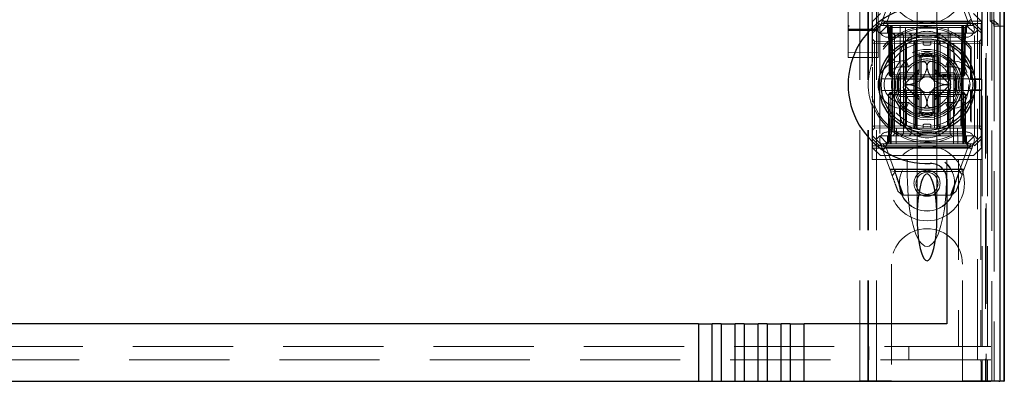
# Model space of a CAD drawing. Units: millimetres. Extents: x 11 to 205, y 5 to 292.
# Drawn here: x 76 to 89, y 127 to 132 of the extents above; entities that cross this region are included whole.
import ezdxf

# ---------------------------------------------------------------- set-up
doc = ezdxf.new("R2010")
doc.units = ezdxf.units.MM
doc.linetypes.add('HIDDEN', pattern=[1.905, 1.27, -0.635])

msp = doc.modelspace()

# ---------------------------------------------------------------- linework, layer by layer
at = {"color": 7, "linetype": 'HIDDEN', "lineweight": 18}
for p, q in [((86.975, 127.144), (86.975, 217.144)), ((87.075, 127.144), (87.075, 217.144)), ((86.865, 127.144), (86.865, 206.429)), ((88.455, 194.094), (88.455, 127.144)), ((88.355, 187.737), (88.355, 127.144)), ((86.965, 127.144), (86.965, 162.294)), ((88.643, 156.856), (88.643, 127.136)), ((86.715, 154.612), (86.715, 131.612)), ((87.095, 131.612), (87.095, 154.613)), ((88.465, 154.153), (88.465, 127.144)), ((88.535, 127.136), (88.535, 154.153)), ((88.413, 127.576), (88.413, 154.114)), ((88.483, 127.576), (88.483, 154.114)), ((88.514, 131.703), (88.514, 154.049)), ((88.563, 131.636), (88.563, 154.116)), ((88.563, 131.661), (88.563, 154.091)), ((88.643, 131.636), (88.643, 154.116)), ((87.59, 132.575), (87.59, 131.504)), ((87.84, 131.504), (87.84, 132.575)), ((86.715, 132.017), (86.715, 131.647)), ((86.715, 131.647), (86.715, 132.017)), ((87.125, 131.644), (87.25, 131.982)), ((87.32, 131.993), (87.213, 131.704)), ((88.23, 131.704), (88.123, 131.993)), ((88.178, 131.987), (88.305, 131.644)), ((87.02, 131.163), (87.02, 131.844)), ((87.125, 131.794), (87.025, 131.694)), ((88.405, 131.694), (88.305, 131.794)), ((88.412, 131.844), (88.412, 131.696)), ((88.412, 131.696), (87.02, 131.696)), ((88.401, 131.669), (87.02, 131.669)), ((87.025, 131.579), (87.025, 131.694)), ((87.025, 131.579), (87.114, 131.669)), ((87.114, 131.669), (87.125, 131.644)), ((87.182, 131.687), (88.243, 131.687)), ((87.215, 131.694), (88.215, 131.694)), ((88.315, 131.669), (88.305, 131.644)), ((88.315, 131.669), (88.405, 131.579)), ((88.412, 131.696), (88.401, 131.669)), ((88.401, 131.669), (88.401, 130.969)), ((88.405, 131.694), (88.405, 131.579)), ((88.514, 131.703), (88.565, 131.703)), ((88.563, 131.661), (88.514, 131.703)), ((88.565, 131.719), (88.565, 131.703)), ((88.565, 131.703), (88.615, 131.661)), ((88.565, 131.703), (88.565, 127.144)), ((86.722, 131.612), (86.714, 131.607)), ((86.715, 131.647), (86.715, 131.588)), ((86.715, 131.619), (86.715, 131.62)), ((86.715, 131.588), (86.715, 131.537)), ((86.875, 131.579), (86.735, 131.578)), ((86.875, 131.583), (86.811, 131.582)), ((87.076, 131.597), (86.875, 131.598)), ((86.999, 131.582), (86.875, 131.583)), ((87.075, 131.578), (86.875, 131.579)), ((87.07, 131.589), (87.025, 131.544)), ((87.025, 131.544), (87.025, 131.579)), ((87.025, 131.544), (87.025, 131.18)), ((87.125, 131.644), (87.07, 131.589)), ((87.115, 131.544), (87.07, 131.589)), ((87.095, 131.606), (87.088, 131.612)), ((87.095, 131.536), (87.095, 131.588)), ((87.215, 131.644), (87.115, 131.544)), ((87.275, 131.544), (87.115, 131.544)), ((87.115, 131.544), (87.115, 130.244)), ((87.125, 131.644), (87.215, 131.644)), ((87.19, 131.644), (87.215, 131.619)), ((87.225, 131.618), (87.2, 131.644)), ((87.237, 131.618), (87.211, 131.644)), ((87.215, 131.644), (87.275, 131.644)), ((87.215, 131.619), (88.215, 131.619)), ((87.215, 131.619), (87.215, 131.544)), ((87.225, 131.618), (87.236, 131.019)), ((87.237, 131.618), (87.247, 131.019)), ((87.25, 131.618), (87.25, 131.644)), ((87.25, 131.644), (87.25, 131.618)), ((87.261, 131.019), (87.25, 131.618)), ((87.25, 131.618), (87.261, 131.019)), ((87.262, 131.644), (87.262, 131.618)), ((87.262, 131.618), (87.262, 131.644)), ((87.272, 131.019), (87.262, 131.618)), ((87.262, 131.618), (88.168, 131.618)), ((87.262, 131.618), (87.272, 131.019)), ((87.262, 131.618), (87.262, 131.618)), ((87.275, 131.644), (87.275, 131.544)), ((87.58, 131.644), (87.275, 131.644)), ((87.286, 130.344), (87.275, 131.644)), ((87.275, 130.344), (87.275, 131.544)), ((87.275, 131.544), (88.155, 131.544)), ((87.28, 131.544), (87.305, 131.519)), ((87.305, 131.544), (87.305, 131.519)), ((87.375, 131.644), (87.38, 130.144)), ((87.39, 131.544), (87.415, 131.519)), ((87.441, 130.344), (87.444, 131.644)), ((87.49, 131.544), (87.515, 131.519)), ((87.515, 131.544), (87.515, 131.519)), ((87.58, 130.344), (87.58, 131.644)), ((87.85, 131.644), (87.58, 131.644)), ((87.85, 130.344), (87.85, 131.644)), ((88.155, 131.644), (87.85, 131.644)), ((87.89, 131.544), (87.865, 131.519)), ((87.865, 131.519), (87.865, 131.544)), ((87.988, 130.344), (87.985, 131.644)), ((88.03, 131.544), (88.008, 131.519)), ((88.049, 130.144), (88.055, 131.644)), ((88.155, 131.644), (88.143, 130.344)), ((88.155, 131.644), (88.215, 131.644)), ((88.155, 131.544), (88.155, 131.644)), ((88.315, 131.544), (88.155, 131.544)), ((88.155, 130.344), (88.155, 131.544)), ((88.168, 131.618), (88.158, 131.019)), ((88.168, 131.644), (88.168, 131.618)), ((88.179, 131.618), (88.169, 131.019)), ((88.169, 131.019), (88.179, 131.618)), ((88.179, 131.618), (88.179, 131.644)), ((88.179, 131.644), (88.179, 131.618)), ((88.183, 131.019), (88.193, 131.618)), ((88.218, 131.644), (88.193, 131.618)), ((88.194, 131.019), (88.204, 131.618)), ((88.23, 131.644), (88.204, 131.618)), ((88.315, 131.544), (88.215, 131.644)), ((88.215, 131.644), (88.305, 131.644)), ((88.215, 131.619), (88.24, 131.644)), ((88.215, 131.544), (88.215, 131.619)), ((88.36, 131.589), (88.305, 131.644)), ((88.36, 131.589), (88.315, 131.544)), ((88.315, 130.244), (88.315, 131.544)), ((88.405, 131.544), (88.36, 131.589)), ((88.405, 131.579), (88.405, 131.544)), ((88.405, 131.544), (88.405, 130.244)), ((88.615, 131.661), (88.563, 131.661)), ((88.563, 131.636), (88.643, 131.636)), ((88.615, 131.636), (88.615, 131.661)), ((88.643, 131.636), (88.692, 131.636)), ((86.715, 131.537), (86.715, 131.459)), ((86.715, 131.459), (86.715, 131.316)), ((87.05, 131.443), (87.025, 131.469)), ((87.025, 131.418), (87.05, 131.418)), ((87.05, 131.443), (87.05, 131.418)), ((87.55, 131.439), (87.05, 131.443)), ((87.05, 131.418), (87.55, 131.414)), ((87.05, 130.369), (87.05, 131.418)), ((87.095, 131.459), (87.095, 131.536)), ((87.095, 131.316), (87.095, 131.459)), ((88.215, 131.494), (87.215, 131.494)), ((87.305, 131.519), (87.325, 131.519)), ((87.305, 131.519), (87.305, 130.269)), ((87.325, 131.519), (87.715, 131.519)), ((87.325, 131.444), (87.715, 131.444)), ((87.415, 130.269), (87.415, 131.519)), ((87.515, 131.444), (87.515, 131.519)), ((87.55, 131.414), (87.55, 131.439)), ((87.575, 131.414), (87.55, 131.439)), ((87.565, 131.243), (87.565, 131.444)), ((87.59, 131.504), (87.59, 131.491)), ((87.59, 131.46), (87.59, 130.327)), ((87.665, 131.414), (87.665, 131.444)), ((87.715, 131.519), (87.865, 131.519)), ((87.715, 131.444), (87.865, 131.444)), ((87.765, 131.414), (87.765, 131.444)), ((87.808, 130.344), (87.808, 131.444)), ((87.84, 131.491), (87.84, 131.504)), ((87.84, 130.327), (87.84, 131.46)), ((87.88, 131.439), (87.855, 131.414)), ((87.865, 131.444), (87.865, 131.519)), ((87.865, 131.519), (88.008, 131.519)), ((87.865, 131.444), (87.875, 131.444)), ((87.875, 131.444), (88.148, 131.444)), ((88.38, 131.443), (87.88, 131.439)), ((87.88, 131.439), (87.88, 131.414)), ((87.88, 131.414), (88.38, 131.418)), ((88.008, 131.519), (88.075, 131.519)), ((88.008, 130.269), (88.008, 131.519)), ((88.075, 131.519), (88.175, 131.519)), ((88.175, 131.519), (88.192, 131.536)), ((88.175, 130.269), (88.175, 131.519)), ((88.405, 131.469), (88.38, 131.443)), ((88.38, 131.418), (88.38, 131.443)), ((88.38, 131.418), (88.405, 131.418)), ((88.38, 131.418), (88.38, 130.369)), ((86.715, 131.316), (86.715, 131.236)), ((86.875, 131.302), (86.715, 131.303)), ((87.095, 131.303), (86.875, 131.302)), ((87.095, 131.237), (87.095, 131.316)), ((87.44, 131.404), (87.44, 130.994)), ((87.449, 130.994), (87.449, 131.409)), ((87.457, 130.994), (87.457, 131.413)), ((87.55, 131.414), (87.575, 131.414)), ((87.55, 131.414), (87.55, 130.373)), ((87.575, 131.414), (87.55, 131.414)), ((87.575, 130.374), (87.575, 131.414)), ((87.615, 131.301), (87.615, 131.26)), ((87.685, 131.394), (87.745, 131.394)), ((87.815, 131.26), (87.815, 131.301)), ((87.855, 131.414), (87.88, 131.414)), ((87.855, 131.414), (87.855, 130.373)), ((87.88, 131.414), (87.855, 131.414)), ((87.88, 130.373), (87.88, 131.414)), ((87.973, 131.413), (87.973, 130.994)), ((87.98, 131.409), (87.98, 130.994)), ((87.99, 130.994), (87.99, 131.404)), ((88.275, 131.369), (88.267, 131.347)), ((88.267, 130.96), (88.267, 131.347)), ((88.275, 130.969), (88.275, 131.369)), ((86.715, 131.236), (86.875, 131.236)), ((86.875, 131.236), (87.095, 131.237)), ((87.395, 131.194), (87.45, 131.194)), ((87.45, 131.194), (87.48, 131.119)), ((87.565, 131.243), (87.565, 131.044)), ((87.615, 131.044), (87.615, 131.259)), ((87.815, 131.259), (87.815, 131.044)), ((87.865, 131.044), (87.865, 131.243)), ((87.979, 131.194), (87.949, 131.119)), ((87.979, 131.194), (88.035, 131.194)), ((87.02, 131.163), (87.02, 131.133)), ((87.025, 131.116), (87.025, 130.671)), ((87.565, 131.044), (87.366, 131.044)), ((87.395, 131.119), (87.48, 131.119)), ((87.616, 131.085), (87.439, 130.908)), ((87.565, 130.994), (87.565, 131.044)), ((87.565, 131.044), (87.615, 131.044)), ((87.565, 130.994), (87.615, 131.044)), ((87.99, 130.908), (87.814, 131.085)), ((87.815, 131.044), (87.865, 131.044)), ((87.815, 131.044), (87.865, 130.994)), ((87.865, 131.044), (87.865, 130.994)), ((88.064, 131.044), (87.865, 131.044)), ((87.949, 131.119), (88.035, 131.119)), ((87.14, 130.969), (87.424, 130.969)), ((87.236, 131.019), (87.247, 131.019)), ((87.262, 130.994), (87.236, 131.019)), ((87.247, 131.019), (87.272, 131.019)), ((87.247, 131.019), (87.273, 130.994)), ((87.262, 130.994), (87.261, 131.019)), ((87.261, 131.019), (87.262, 130.994)), ((87.262, 130.994), (87.273, 130.994)), ((87.272, 131.019), (87.273, 130.994)), ((88.158, 131.019), (87.272, 131.019)), ((87.273, 130.994), (87.272, 131.019)), ((87.273, 130.994), (87.307, 130.994)), ((87.349, 130.994), (87.307, 130.994)), ((87.349, 130.994), (87.565, 130.994)), ((87.424, 130.969), (87.432, 130.969)), ((87.565, 130.794), (87.565, 130.994)), ((87.565, 130.994), (87.865, 130.994)), ((87.585, 131.013), (87.585, 130.774)), ((87.845, 131.013), (87.845, 130.774)), ((87.858, 131.024), (87.858, 130.994)), ((87.862, 131.024), (87.862, 130.994)), ((87.865, 131.024), (87.865, 130.994)), ((87.865, 130.994), (88.08, 130.994)), ((87.873, 131.024), (87.873, 130.994)), ((87.881, 131.024), (87.881, 130.994)), ((87.899, 131.024), (87.899, 130.994)), ((87.902, 131.024), (87.902, 130.994)), ((87.903, 131.024), (87.903, 130.994)), ((87.903, 131.024), (87.903, 130.994)), ((87.904, 131.024), (87.904, 130.994)), ((87.905, 131.024), (87.905, 130.994)), ((87.906, 131.024), (87.906, 130.994)), ((87.929, 131.024), (87.925, 131.024)), ((87.925, 131.024), (87.925, 130.994)), ((87.926, 131.024), (87.926, 130.994)), ((87.933, 131.024), (87.933, 130.994)), ((87.933, 131.024), (87.933, 130.994)), ((87.937, 131.024), (87.937, 130.994)), ((87.937, 131.024), (87.937, 130.994)), ((87.94, 131.024), (87.94, 130.994)), ((87.946, 131.024), (87.946, 130.994)), ((87.947, 131.024), (87.952, 131.024)), ((87.947, 131.024), (87.947, 130.994)), ((87.948, 131.024), (87.948, 130.994)), ((87.952, 131.024), (87.952, 130.994)), ((87.969, 131.024), (87.969, 130.994)), ((87.969, 131.024), (87.969, 130.994)), ((87.97, 131.024), (87.97, 130.994)), ((87.976, 131.024), (87.976, 130.994)), ((87.977, 131.024), (87.977, 130.994)), ((87.977, 131.024), (87.977, 130.994)), ((87.996, 131.024), (87.996, 130.994)), ((87.998, 130.969), (88.005, 130.969)), ((88, 131.024), (88, 130.994)), ((88.005, 130.969), (88.29, 130.969)), ((88.007, 131.024), (88.007, 130.994)), ((88.012, 131.024), (88.012, 130.994)), ((88.015, 131.024), (88.015, 130.994)), ((88.123, 130.994), (88.081, 130.994)), ((88.133, 130.994), (88.157, 130.994)), ((88.158, 131.019), (88.157, 130.994)), ((88.183, 131.019), (88.157, 130.994)), ((88.157, 130.994), (88.168, 130.994)), ((88.158, 131.019), (88.183, 131.019)), ((88.168, 130.994), (88.169, 131.019)), ((88.194, 131.019), (88.168, 130.994)), ((88.169, 131.019), (88.168, 130.994)), ((88.194, 131.019), (88.183, 131.019)), ((88.267, 130.96), (88.275, 130.969)), ((88.267, 130.96), (88.41, 130.96)), ((88.29, 130.969), (88.401, 130.969)), ((88.401, 130.969), (88.41, 130.96)), ((88.41, 130.827), (88.41, 130.96)), ((87.424, 130.819), (87.14, 130.819)), ((87.225, 130.769), (87.25, 130.794)), ((87.273, 130.794), (87.247, 130.769)), ((87.25, 130.794), (87.25, 130.769)), ((87.273, 130.794), (87.25, 130.794)), ((87.273, 130.794), (87.272, 130.769)), ((87.272, 130.769), (87.273, 130.794)), ((87.289, 130.794), (87.273, 130.794)), ((87.332, 130.794), (87.307, 130.794)), ((87.565, 130.794), (87.349, 130.794)), ((87.432, 130.819), (87.424, 130.819)), ((87.439, 130.879), (87.616, 130.703)), ((87.44, 130.794), (87.44, 130.383)), ((87.449, 130.378), (87.449, 130.794)), ((87.457, 130.374), (87.457, 130.794)), ((87.865, 130.794), (87.565, 130.794)), ((87.565, 130.744), (87.565, 130.794)), ((87.615, 130.744), (87.565, 130.794)), ((87.814, 130.703), (87.99, 130.879)), ((87.865, 130.794), (87.815, 130.744)), ((87.865, 130.794), (87.865, 130.744)), ((88.08, 130.794), (87.865, 130.794)), ((87.973, 130.794), (87.973, 130.374)), ((87.98, 130.794), (87.98, 130.378)), ((87.99, 130.383), (87.99, 130.794)), ((88.005, 130.819), (87.998, 130.819)), ((88.29, 130.819), (88.005, 130.819)), ((88.123, 130.794), (88.098, 130.794)), ((88.157, 130.794), (88.14, 130.794)), ((88.157, 130.794), (88.158, 130.769)), ((88.183, 130.769), (88.157, 130.794)), ((88.158, 130.769), (88.157, 130.794)), ((88.18, 130.794), (88.157, 130.794)), ((88.18, 130.794), (88.18, 130.769)), ((88.18, 130.794), (88.205, 130.769)), ((88.275, 130.819), (88.267, 130.827)), ((88.41, 130.827), (88.267, 130.827)), ((88.267, 130.44), (88.267, 130.827)), ((88.275, 130.418), (88.275, 130.819)), ((88.401, 130.819), (88.29, 130.819)), ((88.41, 130.827), (88.401, 130.819)), ((88.401, 130.819), (88.401, 130.119)), ((87.225, 130.769), (87.25, 130.769)), ((87.225, 130.769), (87.225, 130.169)), ((87.247, 130.769), (87.237, 130.169)), ((87.272, 130.769), (87.247, 130.769)), ((87.25, 130.169), (87.25, 130.769)), ((87.25, 130.769), (88.18, 130.769)), ((87.262, 130.169), (87.272, 130.769)), ((87.272, 130.769), (87.262, 130.169)), ((87.272, 130.769), (88.158, 130.769)), ((87.366, 130.744), (87.565, 130.744)), ((87.48, 130.669), (87.395, 130.669)), ((87.48, 130.669), (87.45, 130.594)), ((87.615, 130.744), (87.565, 130.744)), ((87.565, 130.744), (87.565, 130.544)), ((87.615, 130.528), (87.615, 130.744)), ((87.865, 130.744), (87.815, 130.744)), ((87.815, 130.744), (87.815, 130.528)), ((87.865, 130.744), (88.064, 130.744)), ((87.865, 130.544), (87.865, 130.744)), ((87.949, 130.669), (87.979, 130.594)), ((88.035, 130.669), (87.949, 130.669)), ((88.158, 130.769), (88.168, 130.169)), ((88.183, 130.769), (88.158, 130.769)), ((88.168, 130.169), (88.158, 130.769)), ((88.18, 130.769), (88.205, 130.769)), ((88.18, 130.769), (88.18, 130.169)), ((88.193, 130.169), (88.183, 130.769)), ((88.205, 130.169), (88.205, 130.769)), ((87.02, 130.654), (87.02, 130.624)), ((87.02, 129.944), (87.02, 130.624)), ((87.025, 130.607), (87.025, 130.244)), ((87.45, 130.594), (87.395, 130.594)), ((87.565, 130.344), (87.565, 130.544)), ((88.035, 130.594), (87.979, 130.594)), ((87.615, 130.486), (87.615, 130.528)), ((87.815, 130.528), (87.815, 130.486)), ((88.267, 130.44), (88.275, 130.418)), ((87.025, 130.369), (87.05, 130.369)), ((87.025, 130.319), (87.05, 130.344)), ((87.55, 130.373), (87.05, 130.369)), ((87.05, 130.369), (87.05, 130.344)), ((87.05, 130.344), (87.55, 130.348)), ((87.215, 130.294), (88.215, 130.294)), ((87.275, 130.344), (88.155, 130.344)), ((87.325, 130.144), (87.327, 130.344)), ((87.515, 130.344), (87.515, 130.269)), ((87.55, 130.373), (87.575, 130.374)), ((87.55, 130.348), (87.575, 130.374)), ((87.575, 130.374), (87.55, 130.373)), ((87.55, 130.348), (87.55, 130.373)), ((87.59, 130.297), (87.59, 130.285)), ((87.665, 130.374), (87.665, 130.344)), ((87.745, 130.394), (87.685, 130.394)), ((87.765, 130.374), (87.765, 130.344)), ((87.84, 130.285), (87.84, 130.296)), ((87.855, 130.373), (87.88, 130.373)), ((87.855, 130.373), (87.88, 130.348)), ((87.88, 130.373), (87.855, 130.373)), ((87.865, 130.344), (87.865, 130.269)), ((88.38, 130.369), (87.88, 130.373)), ((87.88, 130.373), (87.88, 130.348)), ((87.88, 130.348), (88.38, 130.344)), ((88.103, 130.344), (88.105, 130.144)), ((88.38, 130.369), (88.405, 130.369)), ((88.38, 130.344), (88.38, 130.369)), ((88.38, 130.344), (88.405, 130.318)), ((87.025, 130.244), (87.07, 130.199)), ((87.025, 130.208), (87.025, 130.244)), ((87.114, 130.119), (87.025, 130.208)), ((87.025, 130.094), (87.025, 130.208)), ((87.07, 130.199), (87.115, 130.244)), ((87.125, 130.144), (87.07, 130.199)), ((87.115, 130.244), (88.315, 130.244)), ((87.215, 130.144), (87.115, 130.244)), ((87.215, 130.169), (87.19, 130.144)), ((87.225, 130.169), (87.2, 130.144)), ((87.237, 130.169), (87.211, 130.144)), ((87.215, 130.244), (87.215, 130.169)), ((88.215, 130.169), (87.215, 130.169)), ((87.25, 130.169), (87.25, 130.144)), ((87.262, 130.169), (87.262, 130.144)), ((88.168, 130.169), (87.262, 130.169)), ((87.262, 130.144), (87.262, 130.169)), ((87.305, 130.269), (87.28, 130.244)), ((87.325, 130.269), (87.305, 130.269)), ((87.715, 130.269), (87.325, 130.269)), ((87.415, 130.269), (87.39, 130.244)), ((87.515, 130.269), (87.49, 130.244)), ((87.59, 130.285), (87.59, 129.213)), ((87.865, 130.269), (87.715, 130.269)), ((87.84, 129.213), (87.84, 130.285)), ((87.865, 130.269), (87.89, 130.244)), ((88.008, 130.269), (87.865, 130.269)), ((88.008, 130.269), (88.03, 130.244)), ((88.075, 130.269), (88.008, 130.269)), ((88.175, 130.269), (88.075, 130.269)), ((88.168, 130.169), (88.168, 130.144)), ((88.168, 130.144), (88.168, 130.169)), ((88.168, 130.169), (88.168, 130.169)), ((88.192, 130.251), (88.175, 130.269)), ((88.18, 130.169), (88.18, 130.144)), ((88.218, 130.144), (88.193, 130.169)), ((88.205, 130.169), (88.23, 130.144)), ((88.215, 130.144), (88.315, 130.244)), ((88.215, 130.169), (88.215, 130.244)), ((88.24, 130.144), (88.215, 130.169)), ((88.305, 130.144), (88.36, 130.199)), ((88.315, 130.244), (88.36, 130.199)), ((88.405, 130.208), (88.315, 130.119)), ((88.36, 130.199), (88.405, 130.244)), ((88.405, 130.244), (88.405, 130.208)), ((88.405, 130.208), (88.405, 130.094)), ((87.02, 130.119), (88.401, 130.119)), ((87.02, 130.091), (88.412, 130.091)), ((87.025, 130.094), (87.125, 129.994)), ((87.114, 130.119), (87.125, 130.144)), ((87.215, 130.144), (87.125, 130.144)), ((87.252, 129.8), (87.125, 130.144)), ((88.248, 130.1), (87.187, 130.1)), ((87.2, 130.083), (87.307, 129.794)), ((88.215, 130.144), (87.215, 130.144)), ((88.215, 130.094), (87.215, 130.094)), ((88.123, 129.794), (88.23, 130.083)), ((88.305, 130.144), (88.178, 129.8)), ((88.305, 130.144), (88.215, 130.144)), ((88.315, 130.119), (88.305, 130.144)), ((88.305, 129.994), (88.405, 130.094)), ((88.401, 130.119), (88.412, 130.091)), ((88.412, 129.944), (88.412, 130.091)), ((87.465, 129.944), (87.02, 129.944)), ((88.305, 129.994), (87.125, 129.994)), ((87.715, 129.944), (87.465, 129.944)), ((87.465, 129.752), (87.465, 129.944)), ((87.965, 129.944), (87.715, 129.944)), ((88.115, 129.944), (87.965, 129.944)), ((87.965, 129.752), (87.965, 129.944)), ((88.396, 129.944), (88.115, 129.944)), ((88.115, 129.944), (88.115, 127.576)), ((88.396, 129.944), (88.396, 127.576)), ((88.396, 129.944), (88.412, 129.944)), ((87.245, 129.818), (88.185, 129.818)), ((87.307, 129.794), (87.252, 129.8)), ((87.274, 129.739), (87.316, 129.794)), ((87.302, 129.825), (88.139, 129.825)), ((87.316, 129.794), (88.126, 129.794)), ((88.122, 129.794), (88.011, 129.494)), ((88.178, 129.8), (88.123, 129.794)), ((88.126, 129.794), (88.162, 129.757)), ((87.418, 129.494), (87.31, 129.786)), ((87.403, 129.494), (87.348, 129.539)), ((88.027, 129.494), (87.403, 129.494)), ((88.082, 129.539), (88.027, 129.494)), ((87.265, 128.619), (87.265, 127.144)), ((88.165, 127.144), (88.165, 128.619)), ((64.315, 127.576), (88.115, 127.576)), ((86.977, 127.576), (86.977, 127.406)), ((87.485, 127.406), (87.485, 127.576)), ((88.115, 127.576), (88.396, 127.576)), ((88.396, 127.576), (88.413, 127.576)), ((88.483, 127.576), (88.413, 127.576)), ((88.523, 127.576), (88.483, 127.576)), ((88.397, 127.406), (64.033, 127.406)), ((88.397, 127.406), (88.397, 127.386)), ((88.413, 127.406), (88.397, 127.406)), ((88.401, 127.386), (88.397, 127.386)), ((88.401, 127.186), (88.401, 127.386)), ((88.413, 127.136), (88.413, 127.406)), ((88.483, 127.406), (88.413, 127.406)), ((88.483, 127.406), (88.523, 127.406)), ((88.483, 127.136), (88.483, 127.406)), ((88.407, 127.186), (88.401, 127.186)), ((88.401, 127.136), (88.401, 127.186)), ((88.407, 127.186), (88.407, 127.136)), ((86.865, 127.144), (87.065, 127.144)), ((87.265, 127.144), (87.065, 127.144)), ((88.365, 127.144), (88.165, 127.144)), ((88.365, 127.144), (88.565, 127.144))]:
    msp.add_line(p, q, dxfattribs=at)
at = {"color": 7, "linetype": 'Continuous', "lineweight": 25}
for p, q in [((88.692, 156.942), (88.692, 127.136)), ((88.64, 156.842), (88.64, 127.136)), ((88.69, 156.842), (88.69, 127.136)), ((88.692, 131.636), (88.695, 131.636)), ((88.695, 127.136), (88.695, 131.636)), ((87.44, 131.406), (87.44, 131.404)), ((87.99, 131.404), (87.99, 131.406)), ((87.64, 130.969), (87.64, 131.243)), ((87.79, 131.243), (87.79, 130.969)), ((87.466, 130.969), (87.64, 130.969)), ((87.79, 130.969), (87.964, 130.969)), ((87.64, 130.819), (87.466, 130.819)), ((87.64, 130.544), (87.64, 130.819)), ((87.79, 130.819), (87.79, 130.544)), ((87.964, 130.819), (87.79, 130.819)), ((87.44, 130.383), (87.44, 130.382)), ((87.59, 130.304), (87.59, 130.297)), ((87.99, 130.381), (87.99, 130.383)), ((87.965, 129.695), (87.965, 127.866)), ((84.817, 127.866), (67.612, 127.866)), ((84.817, 127.866), (84.817, 127.136)), ((84.817, 127.866), (84.994, 127.866)), ((84.994, 127.136), (84.994, 127.866)), ((85.108, 127.866), (84.994, 127.866)), ((85.108, 127.866), (85.108, 127.136)), ((85.108, 127.866), (85.285, 127.866)), ((85.285, 127.136), (85.285, 127.866)), ((85.399, 127.866), (85.285, 127.866)), ((85.399, 127.866), (85.399, 127.136)), ((85.399, 127.866), (85.576, 127.866)), ((85.576, 127.136), (85.576, 127.866)), ((85.69, 127.866), (85.576, 127.866)), ((85.69, 127.866), (85.69, 127.136)), ((85.69, 127.866), (85.867, 127.866)), ((85.867, 127.136), (85.867, 127.866)), ((85.981, 127.866), (85.867, 127.866)), ((85.981, 127.866), (85.981, 127.136)), ((85.981, 127.866), (86.158, 127.866)), ((86.158, 127.136), (86.158, 127.866)), ((87.965, 127.866), (86.158, 127.866)), ((67.612, 127.136), (84.817, 127.136)), ((84.817, 127.136), (84.994, 127.136)), ((84.994, 127.136), (85.108, 127.136)), ((85.108, 127.136), (85.285, 127.136)), ((85.285, 127.136), (85.399, 127.136)), ((85.399, 127.136), (85.576, 127.136)), ((85.576, 127.136), (85.69, 127.136)), ((85.69, 127.136), (85.867, 127.136)), ((85.867, 127.136), (85.981, 127.136)), ((85.981, 127.136), (86.158, 127.136)), ((86.158, 127.136), (88.526, 127.136)), ((88.626, 127.136), (88.526, 127.136)), ((88.626, 127.136), (88.64, 127.136)), ((88.69, 127.136), (88.64, 127.136)), ((88.69, 127.136), (88.692, 127.136)), ((88.692, 127.136), (88.695, 127.136))]:
    msp.add_line(p, q, dxfattribs=at)
at = {"color": 7, "linetype": 'HIDDEN', "lineweight": 18}
for centre, radius in [((87.715, 132.144), 0.475), ((87.715, 130.894), 0.53), ((87.715, 130.894), 0.445), ((87.715, 130.894), 0.42), ((87.715, 129.644), 0.475), ((87.715, 129.644), 0.352), ((87.715, 129.644), 0.35), ((87.715, 129.644), 0.165), ((87.715, 129.644), 0.14)]:
    msp.add_circle(centre, radius, dxfattribs=at)
at = {"color": 7, "linetype": 'Continuous', "lineweight": 25}
for radius in [0.61, 0.58]:
    msp.add_circle((87.715, 130.894), radius, dxfattribs=at)
for centre, radius, start, end in [((87.715, 130.894), 1, 87.612, 272.388), ((87.715, 130.894), 0.4, 85.904, 94.096), ((87.715, 130.894), 0.3, 174.2608, 185.7392), ((87.715, 130.894), 0.3, 354.2608, 5.7392), ((87.715, 130.894), 0.4, 265.904, 274.096), ((87.765, 129.695), 0.2, 0, 92.388)]:
    msp.add_arc(centre, radius, start, end, dxfattribs=at)
at = {"color": 7, "linetype": 'HIDDEN', "lineweight": 18}
for centre, radius, start, end in [((87.215, 131.594), 0.1, 90, 270), ((88.215, 131.594), 0.1, 270, 90), ((87.715, 130.894), 0.714, 39.3931, 320.6069), ((87.715, 130.894), 0.735, 40.3428, 161.0105), ((87.715, 131.219), 0.35, 353.5326, 186.4674), ((87.715, 130.894), 0.4, 94.096, 265.904), ((87.685, 131.414), 0.02, 180, 270), ((87.715, 130.894), 0.4, 0, 85.904), ((87.745, 131.414), 0.02, 270, 0), ((87.395, 130.894), 0.3, 90, 270), ((87.715, 130.894), 0.45, 140.6085, 219.3915), ((87.715, 130.894), 0.325, 43.8131, 136.1869), ((87.715, 130.894), 0.38, 66.7504, 113.2496), ((87.715, 130.894), 0.3, 109.4851, 120.0227), ((87.715, 130.894), 0.37, 74.3196, 105.6804), ((87.715, 130.894), 0.357, 73.7312, 106.2688), ((87.715, 130.894), 0.3, 70.5149, 109.4851), ((87.715, 130.894), 0.3, 59.9773, 70.5149), ((88.035, 130.894), 0.3, 270, 90), ((87.715, 130.894), 0.45, 320.6085, 39.3915), ((87.715, 130.894), 0.745, 158.7953, 201.2047), ((87.395, 130.894), 0.225, 90, 270), ((87.715, 130.894), 0.38, 156.7504, 203.2496), ((87.715, 130.894), 0.3, 149.9773, 160.5149), ((87.715, 130.894), 0.3, 120.0227, 149.9773), ((87.715, 130.894), 0.3, 30.0227, 59.9773), ((87.715, 130.894), 0.3, 19.4851, 30.0227), ((88.035, 130.894), 0.225, 270, 90), ((87.715, 130.894), 0.38, 336.7504, 23.2496), ((87.715, 130.894), 0.37, 164.3196, 195.6804), ((87.715, 130.894), 0.357, 163.7312, 196.2688), ((87.715, 130.894), 0.3, 160.5149, 199.4851), ((87.415, 130.994), 0.025, 270, 0), ((87.424, 130.994), 0.025, 270, 0), ((87.432, 130.994), 0.025, 270, 0), ((87.715, 130.894), 0.1, 135, 225), ((87.715, 130.894), 0.1, 45, 135), ((87.715, 130.894), 0.1, 315, 45), ((87.998, 130.994), 0.025, 180, 270), ((88.005, 130.994), 0.025, 180, 270), ((88.015, 130.994), 0.025, 180, 270), ((87.715, 130.894), 0.3, 340.5149, 19.4851), ((87.715, 130.894), 0.357, 343.7299, 16.2688), ((87.715, 130.894), 0.37, 344.3173, 15.6804), ((87.415, 130.794), 0.025, 0, 90), ((87.424, 130.794), 0.025, 0, 90), ((87.432, 130.794), 0.025, 0, 90), ((87.715, 130.894), 0.3, 199.4851, 210.0227), ((87.715, 130.894), 0.276, 177.0283, 182.9717), ((87.715, 130.894), 0.1, 225, 315), ((87.715, 130.894), 0.4, 274.096, 0), ((87.998, 130.794), 0.025, 90, 180), ((87.715, 130.894), 0.3, 329.9773, 340.5149), ((88.005, 130.794), 0.025, 90, 180), ((87.715, 130.894), 0.276, 357.0283, 2.9717), ((88.015, 130.794), 0.025, 90, 180), ((87.715, 130.894), 0.3, 210.0227, 239.9773), ((87.715, 130.894), 0.325, 223.8131, 316.1869), ((87.715, 130.894), 0.3, 300.0227, 329.9773), ((87.715, 130.894), 0.735, 198.9895, 319.6572), ((87.715, 130.569), 0.35, 173.5326, 6.4674), ((87.715, 130.894), 0.3, 239.9773, 250.5149), ((87.715, 130.894), 0.38, 246.7504, 293.2496), ((87.715, 130.894), 0.3, 250.5149, 289.4851), ((87.715, 130.894), 0.357, 253.7312, 286.2688), ((87.715, 130.894), 0.3, 289.4851, 300.0227), ((87.715, 130.894), 0.37, 254.3196, 285.6804), ((87.215, 130.194), 0.1, 90, 270), ((87.685, 130.374), 0.02, 90, 180), ((87.745, 130.374), 0.02, 0, 90), ((88.215, 130.194), 0.1, 270, 90), ((87.715, 128.619), 0.45, 0, 180)]:
    msp.add_arc(centre, radius, start, end, dxfattribs=at)
for centre, major_axis, ratio, start_param, end_param in [((87.307, 131.744), (0.092, 0.0917), 0.432259, 2.390003, 3.550707), ((88.124, 131.744), (0.103, -0.089), 0.449165, 5.799692, 6.960396), ((87.715, 131.319), (0.26, 0.26), 0.57735, 5.965715, 6.08405), ((87.715, 131.504), (0.125, 0), 0.115121, 5.655589, 10.052374), ((87.708, 130.894), (0.377, 0), 0.999848, 1.820842, 1.960484), ((87.721, 130.894), (0.377, 0), 0.999848, 1.181109, 1.320751), ((87.715, 130.9), (0, 0.377), 0.999848, 1.181109, 1.320751), ((87.697, 131.02), (0.108, 0.032), 0.886852, 2.123402, 2.887456), ((87.733, 131.02), (0.108, -0.032), 0.886852, 0.254137, 1.01819), ((87.715, 130.9), (0, 0.377), 0.999848, 4.962434, 5.102076), ((87.715, 130.887), (0, 0.377), 0.999848, 1.820842, 1.960484), ((87.715, 130.887), (0, 0.377), 0.999848, 4.322702, 4.462343), ((87.697, 130.768), (-0.108, 0.032), 0.886852, 0.254137, 1.01819), ((87.733, 130.768), (-0.108, -0.032), 0.886852, 2.123402, 2.887456), ((87.708, 130.894), (0.377, 0), 0.999848, 4.322702, 4.462344), ((87.721, 130.894), (0.377, 0), 0.999848, 4.962434, 5.102076), ((87.715, 130.285), (0.125, 0), 0.115121, 2.555682, 6.869096), ((87.305, 130.044), (0.103, -0.089), 0.449165, 2.6581, 3.818804), ((88.124, 130.044), (0.103, 0.089), 0.449165, 5.605974, 6.766678), ((87.715, 129.752), (0, -0.907), 0.275637, 4.712389, 6.283185), ((87.715, 129.752), (0, -0.907), 0.275637, 0, 1.570796)]:
    msp.add_ellipse(centre, major_axis=major_axis, ratio=ratio, start_param=start_param, end_param=end_param, dxfattribs=at)
at = {"color": 7, "linetype": 'Continuous', "lineweight": 25}
for start_param, end_param in [(0.606779, 5.676407), (5.676407, 6.889964)]:
    msp.add_ellipse((87.715, 129.213), major_axis=(0, -0.55), ratio=0.22723, start_param=start_param, end_param=end_param, dxfattribs=at)
at = {"color": 7, "linetype": 'HIDDEN', "lineweight": 18}
for points, knots in [([(87.182, 131.687), (87.18, 131.69), (87.175, 131.694), (87.164, 131.703), (87.156, 131.709), (87.15, 131.713)], [0, 0, 0, 0, 0.258768, 0.517412, 1, 1, 1, 1]), ([(87.158, 131.644), (87.158, 131.644), (87.158, 131.644), (87.161, 131.649), (87.165, 131.656), (87.17, 131.665), (87.176, 131.676), (87.18, 131.683), (87.182, 131.687)], [0, 0, 0, 0, 0.156763, 0.3163043, 0.4806537, 0.6506263, 0.8257379, 1, 1, 1, 1]), ([(88.275, 131.723), (88.272, 131.721), (88.266, 131.715), (88.254, 131.703), (88.247, 131.693), (88.243, 131.687)], [0, 0, 0, 0, 0.253321, 0.50667, 1, 1, 1, 1]), ([(88.243, 131.687), (88.245, 131.683), (88.25, 131.676), (88.257, 131.665), (88.263, 131.656), (88.268, 131.649), (88.271, 131.644), (88.271, 131.644), (88.271, 131.644)], [0, 0, 0, 0, 0.1773, 0.354598, 0.525367, 0.688931, 0.846276, 1, 1, 1, 1]), ([(86.715, 131.62), (86.715, 131.62), (86.715, 131.621), (86.716, 131.622), (86.718, 131.623), (86.719, 131.623), (86.722, 131.624), (86.723, 131.624), (86.725, 131.624)], [0, 0, 0, 0, 0.2202079, 0.3524071, 0.4873583, 0.6222838, 0.7544121, 1, 1, 1, 1]), ([(86.715, 131.607), (86.715, 131.609), (86.715, 131.612), (86.715, 131.615), (86.715, 131.616)], [0, 0, 0, 0, 0.558746, 1, 1, 1, 1]), ([(86.715, 131.612), (86.715, 131.612), (86.715, 131.61), (86.715, 131.605), (86.715, 131.598), (86.715, 131.593), (86.715, 131.589), (86.715, 131.588)], [0, 0, 0, 0, 0.012228, 0.32814, 0.5755, 0.913358, 1, 1, 1, 1]), ([(86.735, 131.597), (86.73, 131.597), (86.722, 131.596), (86.716, 131.595), (86.715, 131.594), (86.715, 131.594)], [0, 0, 0, 0, 0.535131, 0.784205, 1, 1, 1, 1]), ([(86.811, 131.582), (86.799, 131.582), (86.774, 131.583), (86.74, 131.585), (86.723, 131.587), (86.715, 131.588), (86.715, 131.588)], [0, 0, 0, 0, 0.313238, 0.644973, 0.993323, 1, 1, 1, 1]), ([(86.715, 131.581), (86.715, 131.58), (86.715, 131.58), (86.719, 131.579), (86.724, 131.578), (86.73, 131.578), (86.733, 131.578), (86.735, 131.578)], [0, 0, 0, 0, 0.217547, 0.43512, 0.651906, 0.866969, 1, 1, 1, 1]), ([(86.875, 131.598), (86.858, 131.598), (86.836, 131.598), (86.813, 131.598), (86.807, 131.598), (86.805, 131.598), (86.782, 131.597), (86.758, 131.597), (86.735, 131.597)], [0, 0, 0, 0, 0.3672831, 0.4629611, 0.4888092, 0.4962356, 0.4999967, 1, 1, 1, 1]), ([(87.095, 131.588), (87.087, 131.586), (87.07, 131.584), (87.036, 131.582), (87.011, 131.582), (86.999, 131.582)], [0, 0, 0, 0, 0.34433, 0.679626, 1, 1, 1, 1]), ([(87.075, 131.578), (87.077, 131.578), (87.082, 131.578), (87.088, 131.578), (87.092, 131.579), (87.094, 131.58), (87.095, 131.58), (87.095, 131.58)], [0, 0, 0, 0, 0.213114, 0.4262, 0.640074, 0.855664, 1, 1, 1, 1]), ([(87.085, 131.624), (87.085, 131.627), (87.085, 131.635), (87.085, 131.643), (87.085, 131.647)], [0, 0, 0, 0, 0.500001, 1, 1, 1, 1]), ([(87.095, 131.619), (87.095, 131.62), (87.095, 131.62), (87.094, 131.621), (87.092, 131.622), (87.089, 131.624), (87.086, 131.624), (87.085, 131.624)], [0, 0, 0, 0, 0.078593, 0.210292, 0.473721, 0.736951, 1, 1, 1, 1]), ([(87.095, 131.588), (87.095, 131.588), (87.095, 131.592), (87.095, 131.598), (87.095, 131.605), (87.095, 131.609), (87.095, 131.612), (87.095, 131.612)], [0, 0, 0, 0, 0.086736, 0.42463, 0.671958, 0.98777, 1, 1, 1, 1]), ([(88.148, 131.519), (88.163, 131.521), (88.18, 131.523), (88.19, 131.535), (88.191, 131.536)], [0, 0, 0, 0, 0.867688, 1, 1, 1, 1]), ([(87.629, 131.181), (87.648, 131.183), (87.697, 131.19), (87.72, 131.138), (87.707, 131.067), (87.676, 131.006), (87.662, 130.985), (87.653, 130.973), (87.646, 130.966), (87.644, 130.964)], [0, 0, 0, 0, 0.205999, 0.526736, 0.857541, 0.933081, 0.960817, 0.988835, 1, 1, 1, 1]), ([(87.785, 130.964), (87.783, 130.967), (87.775, 130.975), (87.761, 130.994), (87.735, 131.039), (87.712, 131.112), (87.719, 131.173), (87.76, 131.191), (87.793, 131.183), (87.801, 131.181)], [0, 0, 0, 0, 0.017287, 0.043853, 0.108761, 0.319935, 0.678214, 0.927251, 1, 1, 1, 1]), ([(87.644, 130.964), (87.643, 130.963), (87.638, 130.958), (87.627, 130.949), (87.6, 130.931), (87.541, 130.903), (87.479, 130.889), (87.45, 130.903), (87.439, 130.908)], [0, 0, 0, 0, 0.012311, 0.041209, 0.092768, 0.247903, 0.70558, 1, 1, 1, 1]), ([(87.99, 130.908), (87.979, 130.903), (87.948, 130.889), (87.884, 130.903), (87.823, 130.935), (87.803, 130.949), (87.792, 130.958), (87.787, 130.963), (87.785, 130.964)], [0, 0, 0, 0, 0.303691, 0.805873, 0.913777, 0.952346, 0.991342, 1, 1, 1, 1]), ([(87.933, 131.024), (87.928, 131.024), (87.92, 131.024), (87.91, 131.024), (87.906, 131.024)], [0, 0, 0, 0, 0.559419, 1, 1, 1, 1]), ([(87.946, 131.024), (87.944, 131.024), (87.94, 131.024), (87.935, 131.024), (87.933, 131.024)], [0, 0, 0, 0, 0.5598378, 1, 1, 1, 1]), ([(87.976, 131.024), (87.973, 131.024), (87.966, 131.024), (87.955, 131.024), (87.949, 131.024), (87.946, 131.024)], [0, 0, 0, 0, 0.280508, 0.560792, 1, 1, 1, 1]), ([(87.963, 131.024), (87.963, 131.024), (87.965, 131.024), (87.97, 131.024), (87.974, 131.024), (87.977, 131.024)], [0, 0, 0, 0, 0.207219, 0.603678, 1, 1, 1, 1]), ([(88.015, 131.024), (88.015, 131.024), (88.013, 131.024), (88.004, 131.024), (87.991, 131.024), (87.981, 131.024), (87.976, 131.024)], [0, 0, 0, 0, 0.280085, 0.559868, 0.780099, 1, 1, 1, 1]), ([(87.439, 130.879), (87.451, 130.885), (87.482, 130.899), (87.545, 130.885), (87.606, 130.852), (87.627, 130.838), (87.638, 130.829), (87.643, 130.824), (87.644, 130.823)], [0, 0, 0, 0, 0.303691, 0.805873, 0.913777, 0.952346, 0.991342, 1, 1, 1, 1]), ([(87.644, 130.823), (87.647, 130.82), (87.654, 130.812), (87.669, 130.793), (87.694, 130.748), (87.718, 130.676), (87.711, 130.614), (87.67, 130.597), (87.636, 130.605), (87.629, 130.606)], [0, 0, 0, 0, 0.017287, 0.043853, 0.108761, 0.319935, 0.678214, 0.927251, 1, 1, 1, 1]), ([(87.801, 130.606), (87.781, 130.604), (87.732, 130.597), (87.71, 130.649), (87.723, 130.721), (87.753, 130.781), (87.767, 130.802), (87.777, 130.814), (87.784, 130.821), (87.785, 130.823)], [0, 0, 0, 0, 0.2059991, 0.5267359, 0.8575407, 0.9330808, 0.9608168, 0.9888352, 1, 1, 1, 1]), ([(87.785, 130.823), (87.787, 130.824), (87.792, 130.829), (87.803, 130.839), (87.829, 130.857), (87.888, 130.884), (87.951, 130.898), (87.979, 130.885), (87.99, 130.879)], [0, 0, 0, 0, 0.012311, 0.041209, 0.092768, 0.247903, 0.70558, 1, 1, 1, 1]), ([(87.715, 130.269), (87.683, 130.266), (87.637, 130.262), (87.595, 130.248), (87.583, 130.244)], [0, 0, 0, 0, 0.70656, 1, 1, 1, 1]), ([(88.19, 130.249), (88.18, 130.258), (88.169, 130.268), (88.15, 130.269), (88.148, 130.269)], [0, 0, 0, 0, 0.8558807, 1, 1, 1, 1]), ([(87.154, 130.064), (87.157, 130.067), (87.164, 130.072), (87.175, 130.084), (87.182, 130.094), (87.187, 130.1)], [0, 0, 0, 0, 0.253321, 0.50667, 1, 1, 1, 1]), ([(87.187, 130.1), (87.184, 130.104), (87.179, 130.112), (87.172, 130.122), (87.166, 130.131), (87.162, 130.138), (87.159, 130.143), (87.158, 130.143), (87.158, 130.144)], [0, 0, 0, 0, 0.1773, 0.354598, 0.525367, 0.688931, 0.846276, 1, 1, 1, 1]), ([(88.272, 130.144), (88.272, 130.143), (88.271, 130.143), (88.269, 130.138), (88.265, 130.131), (88.26, 130.122), (88.255, 130.112), (88.25, 130.104), (88.248, 130.1)], [0, 0, 0, 0, 0.15774, 0.317992, 0.482601, 0.652321, 0.826726, 1, 1, 1, 1]), ([(88.248, 130.1), (88.251, 130.098), (88.256, 130.094), (88.267, 130.087), (88.275, 130.081), (88.281, 130.078)], [0, 0, 0, 0, 0.26092, 0.521793, 1, 1, 1, 1]), ([(87.302, 129.825), (87.296, 129.825), (87.283, 129.824), (87.263, 129.822), (87.25, 129.821), (87.244, 129.821)], [0, 0, 0, 0, 0.371555, 0.685602, 1, 1, 1, 1]), ([(87.348, 129.539), (87.347, 129.543), (87.344, 129.55), (87.323, 129.607), (87.292, 129.69), (87.265, 129.763), (87.252, 129.8)], [0, 0, 0, 0, 0.24478, 0.492157, 0.743817, 1, 1, 1, 1]), ([(87.316, 129.794), (87.316, 129.795), (87.314, 129.798), (87.306, 129.817), (87.302, 129.825)], [0, 0, 0, 0, 0.526311, 1, 1, 1, 1]), ([(87.307, 129.794), (87.32, 129.752), (87.347, 129.667), (87.378, 129.571), (87.399, 129.506), (87.402, 129.498), (87.403, 129.494)], [0, 0, 0, 0, 0.2547118, 0.5059691, 0.7539688, 1, 1, 1, 1]), ([(88.027, 129.494), (88.028, 129.498), (88.031, 129.506), (88.051, 129.571), (88.082, 129.667), (88.109, 129.752), (88.123, 129.794)], [0, 0, 0, 0, 0.2460312, 0.4940309, 0.7452882, 1, 1, 1, 1]), ([(88.178, 129.8), (88.164, 129.763), (88.137, 129.69), (88.107, 129.607), (88.086, 129.55), (88.083, 129.543), (88.082, 129.539)], [0, 0, 0, 0, 0.256183, 0.507843, 0.75522, 1, 1, 1, 1]), ([(88.186, 129.822), (88.18, 129.823), (88.169, 129.823), (88.153, 129.824), (88.143, 129.825), (88.139, 129.825)], [0, 0, 0, 0, 0.375854, 0.68766, 1, 1, 1, 1])]:
    msp.add_open_spline(points, degree=3, knots=knots, dxfattribs=at)
msp.add_open_spline([(86.725, 131.647), (86.725, 131.643), (86.725, 131.635), (86.725, 131.628), (86.725, 131.624)], degree=3, dxfattribs=at)
at = {"color": 7, "linetype": 'Continuous', "lineweight": 25}
for points, knots in [([(87.64, 131.243), (87.64, 131.249), (87.642, 131.261), (87.651, 131.276), (87.665, 131.287), (87.678, 131.292), (87.685, 131.292), (87.686, 131.293)], [0, 0, 0, 0, 0.246551, 0.493467, 0.729235, 0.946879, 1, 1, 1, 1]), ([(87.743, 131.293), (87.749, 131.292), (87.759, 131.29), (87.773, 131.281), (87.783, 131.269), (87.789, 131.256), (87.79, 131.246), (87.79, 131.243)], [0, 0, 0, 0, 0.2046943, 0.4091508, 0.6201314, 0.8461625, 1, 1, 1, 1]), ([(87.416, 130.924), (87.417, 130.929), (87.419, 130.94), (87.429, 130.953), (87.442, 130.964), (87.455, 130.968), (87.463, 130.968), (87.466, 130.969)], [0, 0, 0, 0, 0.2191023, 0.438078, 0.6606299, 0.8910227, 1, 1, 1, 1]), ([(87.964, 130.969), (87.969, 130.968), (87.981, 130.967), (87.996, 130.958), (88.007, 130.945), (88.012, 130.932), (88.013, 130.925), (88.013, 130.924)], [0, 0, 0, 0, 0.239308, 0.478795, 0.713093, 0.938714, 1, 1, 1, 1]), ([(87.466, 130.819), (87.46, 130.819), (87.449, 130.82), (87.433, 130.829), (87.422, 130.843), (87.417, 130.855), (87.416, 130.862), (87.416, 130.864)], [0, 0, 0, 0, 0.239308, 0.478795, 0.713093, 0.938714, 1, 1, 1, 1]), ([(88.013, 130.864), (88.012, 130.858), (88.01, 130.847), (88.001, 130.834), (87.987, 130.824), (87.974, 130.819), (87.966, 130.819), (87.964, 130.819)], [0, 0, 0, 0, 0.219102, 0.438078, 0.66063, 0.891023, 1, 1, 1, 1]), ([(87.686, 130.495), (87.681, 130.495), (87.67, 130.497), (87.657, 130.506), (87.646, 130.518), (87.641, 130.532), (87.64, 130.541), (87.64, 130.544)], [0, 0, 0, 0, 0.204694, 0.409151, 0.620131, 0.846162, 1, 1, 1, 1]), ([(87.79, 130.544), (87.789, 130.539), (87.788, 130.527), (87.778, 130.511), (87.764, 130.5), (87.752, 130.495), (87.745, 130.495), (87.743, 130.495)], [0, 0, 0, 0, 0.2465506, 0.4934669, 0.729235, 0.9468787, 1, 1, 1, 1])]:
    msp.add_open_spline(points, degree=3, knots=knots, dxfattribs=at)

doc.saveas('drawing.dxf')
